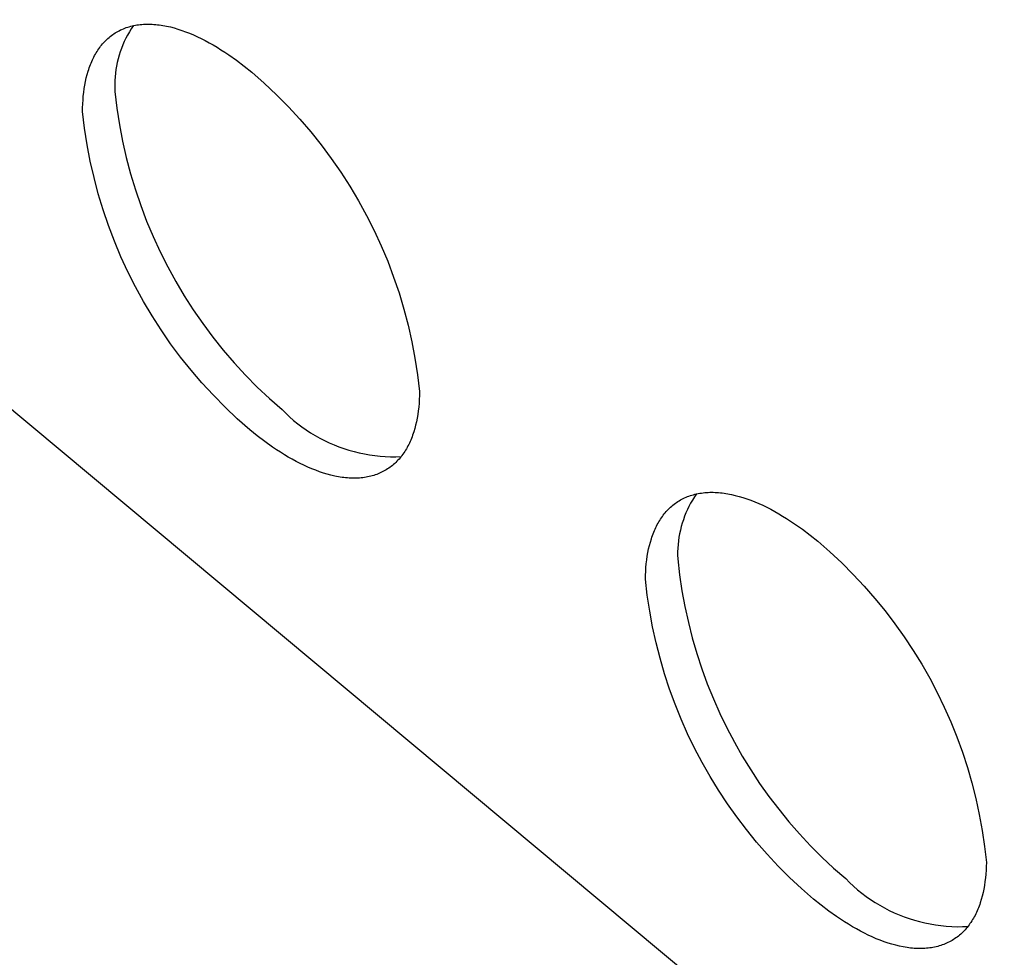
# Model space of a CAD drawing. Units: millimetres. Extents: x -300 to 255, y -307 to 248.
# Drawn here: x -205 to -196, y -299 to -291 of the extents above; entities that cross this region are included whole.
import ezdxf

# ---------------------------------------------------------------- set-up
doc = ezdxf.new("R2010")
doc.units = ezdxf.units.MM
doc.header["$MEASUREMENT"] = 0

msp = doc.modelspace()

# ---------------------------------------------------------------- linework, layer by layer
for p, q in [((-208.9543, -290.8436), (-189.1533, -307.3642)), ((-203.7245, -290.9371), (-203.7119, -290.9312)), ((-203.7119, -290.9312), (-203.6991, -290.9257)), ((-203.6991, -290.9257), (-203.6861, -290.9206)), ((-203.6861, -290.9206), (-203.6729, -290.9157)), ((-203.6729, -290.9157), (-203.6595, -290.9112)), ((-203.6595, -290.9112), (-203.6459, -290.9071)), ((-203.6459, -290.9071), (-203.6322, -290.9033)), ((-203.6267, -290.9253), (-203.6441, -290.9537)), ((-203.6322, -290.9033), (-203.6182, -290.8998)), ((-203.6083, -290.8975), (-203.6267, -290.9253)), ((-203.6182, -290.8998), (-203.6041, -290.8966)), ((-203.6041, -290.8966), (-203.5898, -290.8939)), ((-203.5898, -290.8939), (-203.5753, -290.8914)), ((-203.5753, -290.8914), (-203.5606, -290.8893)), ((-203.5606, -290.8893), (-203.5458, -290.8876)), ((-203.5458, -290.8876), (-203.5308, -290.8862)), ((-203.5308, -290.8862), (-203.5157, -290.8851)), ((-203.5157, -290.8851), (-203.5004, -290.8844)), ((-203.5004, -290.8844), (-203.4849, -290.884)), ((-203.4849, -290.884), (-203.4694, -290.884)), ((-203.4694, -290.884), (-203.4536, -290.8843)), ((-203.4536, -290.8843), (-203.4377, -290.8849)), ((-203.4377, -290.8849), (-203.4217, -290.8859)), ((-203.4217, -290.8859), (-203.4056, -290.8872)), ((-203.4056, -290.8872), (-203.3893, -290.8889)), ((-203.3893, -290.8889), (-203.3729, -290.8909)), ((-203.3729, -290.8909), (-203.3564, -290.8933)), ((-203.3564, -290.8933), (-203.3398, -290.8959)), ((-203.3398, -290.8959), (-203.3231, -290.8989)), ((-203.3231, -290.8989), (-203.3063, -290.9023)), ((-203.3063, -290.9023), (-203.2724, -290.9099)), ((-203.2724, -290.9099), (-203.2381, -290.9188)), ((-203.2381, -290.9188), (-203.2035, -290.929)), ((-203.2035, -290.929), (-203.1687, -290.9404)), ((-203.8588, -291.0321), (-203.8489, -291.0225)), ((-203.8489, -291.0225), (-203.8387, -291.0132)), ((-203.8387, -291.0132), (-203.8282, -291.0042)), ((-203.8282, -291.0042), (-203.8176, -290.9955)), ((-203.8176, -290.9955), (-203.8067, -290.9871)), ((-203.8067, -290.9871), (-203.7956, -290.979)), ((-203.7956, -290.979), (-203.7843, -290.9712)), ((-203.7843, -290.9712), (-203.7728, -290.9637)), ((-203.7728, -290.9637), (-203.761, -290.9566)), ((-203.761, -290.9566), (-203.749, -290.9497)), ((-203.749, -290.9497), (-203.7369, -290.9432)), ((-203.7369, -290.9432), (-203.7245, -290.9371)), ((-203.6759, -291.0123), (-203.6903, -291.0423)), ((-203.6605, -290.9827), (-203.6759, -291.0123)), ((-203.6441, -290.9537), (-203.6605, -290.9827)), ((-203.1687, -290.9404), (-203.1336, -290.9531)), ((-203.1336, -290.9531), (-203.0982, -290.9669)), ((-203.0982, -290.9669), (-203.0628, -290.9818)), ((-203.0628, -290.9818), (-203.0272, -290.9979)), ((-203.0272, -290.9979), (-202.9915, -291.0151)), ((-202.9915, -291.0151), (-202.9557, -291.0333)), ((-203.9302, -291.1193), (-203.9221, -291.1075)), ((-203.9221, -291.1075), (-203.9138, -291.0959)), ((-203.9138, -291.0959), (-203.9052, -291.0846)), ((-203.9052, -291.0846), (-203.8964, -291.0735)), ((-203.8964, -291.0735), (-203.8873, -291.0627)), ((-203.8873, -291.0627), (-203.8781, -291.0523)), ((-203.8781, -291.0523), (-203.8686, -291.0421)), ((-203.8686, -291.0421), (-203.8588, -291.0321)), ((-203.7159, -291.1039), (-203.7271, -291.1352)), ((-203.7036, -291.0729), (-203.7159, -291.1039)), ((-203.6903, -291.0423), (-203.7036, -291.0729)), ((-202.9557, -291.0333), (-202.9199, -291.0525)), ((-202.9199, -291.0525), (-202.8842, -291.0727)), ((-202.8842, -291.0727), (-202.8485, -291.0938)), ((-202.8485, -291.0938), (-202.8128, -291.1159)), ((-203.9803, -291.2092), (-203.9738, -291.1957)), ((-203.9738, -291.1957), (-203.9671, -291.1823)), ((-203.9671, -291.1823), (-203.9602, -291.1692)), ((-203.9602, -291.1692), (-203.9531, -291.1564)), ((-203.9531, -291.1564), (-203.9457, -291.1438)), ((-203.9457, -291.1438), (-203.9381, -291.1314)), ((-203.9381, -291.1314), (-203.9302, -291.1193)), ((-203.7462, -291.1991), (-203.7541, -291.2314)), ((-203.7372, -291.167), (-203.7462, -291.1991)), ((-203.7271, -291.1352), (-203.7372, -291.167)), ((-202.8128, -291.1159), (-202.7773, -291.1388)), ((-202.7773, -291.1388), (-202.7419, -291.1625)), ((-202.7419, -291.1625), (-202.6716, -291.2122)), ((-204.014, -291.2951), (-204.0089, -291.2803)), ((-204.0089, -291.2803), (-204.0037, -291.2657)), ((-204.0037, -291.2657), (-203.9982, -291.2512)), ((-203.9982, -291.2512), (-203.9924, -291.237)), ((-203.9924, -291.237), (-203.9865, -291.223)), ((-203.9865, -291.223), (-203.9803, -291.2092)), ((-203.7609, -291.264), (-203.7665, -291.2969)), ((-203.7541, -291.2314), (-203.7609, -291.264)), ((-202.6716, -291.2122), (-202.6022, -291.2647)), ((-202.6022, -291.2647), (-202.5338, -291.3197)), ((-204.0428, -291.404), (-204.0357, -291.372)), ((-204.0357, -291.372), (-204.0277, -291.3407)), ((-204.0277, -291.3407), (-204.0188, -291.3101)), ((-204.0188, -291.3101), (-204.014, -291.2951)), ((-203.7744, -291.363), (-203.7767, -291.3963)), ((-203.7711, -291.3299), (-203.7744, -291.363)), ((-203.7665, -291.2969), (-203.7711, -291.3299)), ((-202.5338, -291.3197), (-202.4192, -291.4204)), ((-204.0589, -291.5034), (-204.0544, -291.4697)), ((-204.0544, -291.4697), (-204.0491, -291.4365)), ((-204.0491, -291.4365), (-204.0428, -291.404)), ((-203.7767, -291.3963), (-203.7778, -291.4296)), ((-203.7778, -291.4296), (-203.7777, -291.4629)), ((-203.7777, -291.4629), (-203.7765, -291.4962)), ((-202.4192, -291.4204), (-202.3081, -291.525)), ((-204.0655, -291.5722), (-204.0626, -291.5375)), ((-204.0626, -291.5375), (-204.0589, -291.5034)), ((-203.7765, -291.4962), (-203.7584, -291.6471)), ((-202.3081, -291.525), (-202.2007, -291.6334)), ((-204.0692, -291.6783), (-204.0688, -291.6426)), ((-204.0688, -291.6426), (-204.0675, -291.6072)), ((-204.0675, -291.6072), (-204.0655, -291.5722)), ((-203.7584, -291.6471), (-203.7351, -291.7972)), ((-202.2007, -291.6334), (-202.0971, -291.7455)), ((-204.0511, -291.8292), (-204.0692, -291.6783)), ((-204.0277, -291.9793), (-204.0511, -291.8292)), ((-203.7351, -291.7972), (-203.7066, -291.9464)), ((-202.0971, -291.7455), (-201.9976, -291.8612)), ((-201.9976, -291.8612), (-201.9021, -291.9803)), ((-203.9992, -292.1286), (-204.0277, -291.9793)), ((-203.7066, -291.9464), (-203.6729, -292.0946)), ((-201.9021, -291.9803), (-201.8109, -292.1026)), ((-203.6729, -292.0946), (-203.6341, -292.2415)), ((-203.9655, -292.2768), (-203.9992, -292.1286)), ((-201.8109, -292.1026), (-201.724, -292.228)), ((-203.6341, -292.2415), (-203.5902, -292.387)), ((-201.724, -292.228), (-201.6415, -292.3564)), ((-203.9266, -292.4237), (-203.9655, -292.2768)), ((-201.6415, -292.3564), (-201.5635, -292.4876)), ((-203.8827, -292.5692), (-203.9266, -292.4237)), ((-203.5902, -292.387), (-203.5413, -292.5308)), ((-203.5413, -292.5308), (-203.4875, -292.6729)), ((-201.5635, -292.4876), (-201.4902, -292.6214)), ((-203.8338, -292.7131), (-203.8827, -292.5692)), ((-201.4902, -292.6214), (-201.4215, -292.7577)), ((-203.7799, -292.8552), (-203.8338, -292.7131)), ((-203.4875, -292.6729), (-203.4287, -292.813)), ((-203.4287, -292.813), (-203.3651, -292.951)), ((-201.4215, -292.7577), (-201.3577, -292.8963)), ((-203.7211, -292.9953), (-203.7799, -292.8552)), ((-201.3577, -292.8963), (-201.2987, -293.037)), ((-203.3651, -292.951), (-203.2967, -293.0867)), ((-203.6574, -293.1333), (-203.7211, -292.9953)), ((-201.2987, -293.037), (-201.2447, -293.1798)), ((-203.5891, -293.269), (-203.6574, -293.1333)), ((-203.2967, -293.0867), (-203.2237, -293.2199)), ((-203.2237, -293.2199), (-203.1461, -293.3505)), ((-201.2447, -293.1798), (-201.1957, -293.3243)), ((-203.516, -293.4023), (-203.5891, -293.269)), ((-201.1957, -293.3243), (-201.1518, -293.4704)), ((-203.4384, -293.5329), (-203.516, -293.4023)), ((-203.1461, -293.3505), (-203.064, -293.4784)), ((-203.064, -293.4784), (-202.9775, -293.6033)), ((-201.1518, -293.4704), (-201.113, -293.618)), ((-203.3563, -293.6608), (-203.4384, -293.5329)), ((-202.9775, -293.6033), (-202.8867, -293.7251)), ((-203.2698, -293.7857), (-203.3563, -293.6608)), ((-201.113, -293.618), (-201.0794, -293.7669)), ((-203.179, -293.9076), (-203.2698, -293.7857)), ((-202.8867, -293.7251), (-202.7918, -293.8437)), ((-201.0794, -293.7669), (-201.051, -293.9168)), ((-202.7918, -293.8437), (-202.6927, -293.959)), ((-203.084, -294.0263), (-203.179, -293.9076)), ((-202.6927, -293.959), (-202.5898, -294.0707)), ((-201.051, -293.9168), (-201.0278, -294.0676)), ((-202.985, -294.1416), (-203.084, -294.0263)), ((-202.882, -294.2533), (-202.985, -294.1416)), ((-202.5898, -294.0707), (-202.483, -294.1788)), ((-201.0278, -294.0676), (-201.01, -294.2192)), ((-202.483, -294.1788), (-202.3725, -294.2831)), ((-201.01, -294.2192), (-201.0106, -294.2549)), ((-202.7753, -294.3615), (-202.882, -294.2533)), ((-202.3725, -294.2831), (-202.2585, -294.3836)), ((-201.0142, -294.3253), (-201.0172, -294.3599)), ((-201.012, -294.2903), (-201.0142, -294.3253)), ((-201.0106, -294.2549), (-201.012, -294.2903)), ((-202.6648, -294.4658), (-202.7753, -294.3615)), ((-202.2585, -294.3836), (-202.2245, -294.4173)), ((-202.2245, -294.4173), (-202.1894, -294.4499)), ((-201.0211, -294.394), (-201.0258, -294.4276)), ((-201.0172, -294.3599), (-201.0211, -294.394)), ((-202.5508, -294.5663), (-202.6648, -294.4658)), ((-202.1894, -294.4499), (-202.1532, -294.4813)), ((-202.1532, -294.4813), (-202.1159, -294.5115)), ((-202.1159, -294.5115), (-202.0777, -294.5404)), ((-201.0377, -294.4932), (-201.045, -294.5251)), ((-201.0313, -294.4607), (-201.0377, -294.4932)), ((-201.0258, -294.4276), (-201.0313, -294.4607)), ((-202.4827, -294.6213), (-202.5508, -294.5663)), ((-202.0777, -294.5404), (-202.0385, -294.5679)), ((-202.0385, -294.5679), (-201.9983, -294.5941)), ((-201.9983, -294.5941), (-201.9573, -294.619)), ((-201.0624, -294.5867), (-201.0673, -294.6017)), ((-201.0532, -294.5563), (-201.0624, -294.5867)), ((-201.045, -294.5251), (-201.0532, -294.5563)), ((-202.4136, -294.674), (-202.4827, -294.6213)), ((-202.3435, -294.7238), (-202.4136, -294.674)), ((-201.9573, -294.619), (-201.9155, -294.6424)), ((-201.9155, -294.6424), (-201.873, -294.6644)), ((-201.873, -294.6644), (-201.8297, -294.6849)), ((-201.8297, -294.6849), (-201.7857, -294.704)), ((-201.1016, -294.6871), (-201.1082, -294.7006)), ((-201.0953, -294.6734), (-201.1016, -294.6871)), ((-201.0892, -294.6595), (-201.0953, -294.6734)), ((-201.0834, -294.6453), (-201.0892, -294.6595)), ((-201.0778, -294.631), (-201.0834, -294.6453)), ((-201.0724, -294.6164), (-201.0778, -294.631)), ((-201.0673, -294.6017), (-201.0724, -294.6164)), ((-202.3082, -294.7476), (-202.3435, -294.7238)), ((-202.2728, -294.7706), (-202.3082, -294.7476)), ((-202.2372, -294.7927), (-202.2728, -294.7706)), ((-201.7857, -294.704), (-201.7411, -294.7215)), ((-201.7411, -294.7215), (-201.6959, -294.7376)), ((-201.6959, -294.7376), (-201.6502, -294.7521)), ((-201.6502, -294.7521), (-201.6041, -294.765)), ((-201.6041, -294.765), (-201.5575, -294.7764)), ((-201.5575, -294.7764), (-201.5106, -294.7861)), ((-201.1524, -294.7763), (-201.1606, -294.7881)), ((-201.1445, -294.7643), (-201.1524, -294.7763)), ((-201.1367, -294.7521), (-201.1445, -294.7643)), ((-201.1292, -294.7396), (-201.1367, -294.7521)), ((-201.122, -294.7268), (-201.1292, -294.7396)), ((-201.115, -294.7138), (-201.122, -294.7268)), ((-201.1082, -294.7006), (-201.115, -294.7138)), ((-202.2016, -294.814), (-202.2372, -294.7927)), ((-202.1659, -294.8343), (-202.2016, -294.814)), ((-202.1302, -294.8537), (-202.1659, -294.8343)), ((-202.0945, -294.8721), (-202.1302, -294.8537)), ((-201.5106, -294.7861), (-201.4634, -294.7943)), ((-201.4634, -294.7943), (-201.4159, -294.8009)), ((-201.4159, -294.8009), (-201.3682, -294.8058)), ((-201.3682, -294.8058), (-201.3204, -294.8092)), ((-201.3204, -294.8092), (-201.2725, -294.8109)), ((-201.2725, -294.8109), (-201.2246, -294.811)), ((-201.2246, -294.8626), (-201.2347, -294.8721)), ((-201.2246, -294.811), (-201.1767, -294.8094)), ((-201.2148, -294.8528), (-201.2246, -294.8626)), ((-201.2052, -294.8427), (-201.2148, -294.8528)), ((-201.1958, -294.8323), (-201.2052, -294.8427)), ((-201.1867, -294.8217), (-201.1958, -294.8323)), ((-201.1777, -294.8108), (-201.1867, -294.8217)), ((-201.1691, -294.7996), (-201.1777, -294.8108)), ((-201.1606, -294.7881), (-201.1691, -294.7996)), ((-202.0589, -294.8894), (-202.0945, -294.8721)), ((-202.0233, -294.9057), (-202.0589, -294.8894)), ((-201.9879, -294.9208), (-202.0233, -294.9057)), ((-201.9526, -294.9348), (-201.9879, -294.9208)), ((-201.9175, -294.9477), (-201.9526, -294.9348)), ((-201.8826, -294.9593), (-201.9175, -294.9477)), ((-201.3601, -294.956), (-201.3728, -294.9617)), ((-201.3476, -294.95), (-201.3601, -294.956)), ((-201.3354, -294.9436), (-201.3476, -294.95)), ((-201.3233, -294.937), (-201.3354, -294.9436)), ((-201.3115, -294.93), (-201.3233, -294.937)), ((-201.2998, -294.9226), (-201.3115, -294.93)), ((-201.2884, -294.915), (-201.2998, -294.9226)), ((-201.2772, -294.907), (-201.2884, -294.915)), ((-201.2663, -294.8987), (-201.2772, -294.907)), ((-201.2555, -294.8902), (-201.2663, -294.8987)), ((-201.245, -294.8813), (-201.2555, -294.8902)), ((-201.2347, -294.8721), (-201.245, -294.8813)), ((-201.848, -294.9697), (-201.8826, -294.9593)), ((-201.8138, -294.9789), (-201.848, -294.9697)), ((-201.7798, -294.9868), (-201.8138, -294.9789)), ((-201.763, -294.9903), (-201.7798, -294.9868)), ((-201.7462, -294.9934), (-201.763, -294.9903)), ((-201.7296, -294.9962), (-201.7462, -294.9934)), ((-201.7131, -294.9987), (-201.7296, -294.9962)), ((-201.6966, -295.0008), (-201.7131, -294.9987)), ((-201.6804, -295.0026), (-201.6966, -295.0008)), ((-201.6642, -295.0041), (-201.6804, -295.0026)), ((-201.6481, -295.0053), (-201.6642, -295.0041)), ((-201.6322, -295.006), (-201.6481, -295.0053)), ((-201.6164, -295.0065), (-201.6322, -295.006)), ((-201.6008, -295.0066), (-201.6164, -295.0065)), ((-201.5853, -295.0064), (-201.6008, -295.0066)), ((-201.5699, -295.0058), (-201.5853, -295.0064)), ((-201.5547, -295.0049), (-201.5699, -295.0058)), ((-201.5397, -295.0036), (-201.5547, -295.0049)), ((-201.5248, -295.002), (-201.5397, -295.0036)), ((-201.5101, -295.0001), (-201.5248, -295.002)), ((-201.4956, -294.9978), (-201.5101, -295.0001)), ((-201.4812, -294.9951), (-201.4956, -294.9978)), ((-201.467, -294.9921), (-201.4812, -294.9951)), ((-201.4529, -294.9888), (-201.467, -294.9921)), ((-201.4391, -294.9851), (-201.4529, -294.9888)), ((-201.4255, -294.9811), (-201.4391, -294.9851)), ((-201.412, -294.9768), (-201.4255, -294.9811)), ((-201.3987, -294.9721), (-201.412, -294.9768)), ((-201.3856, -294.9671), (-201.3987, -294.9721)), ((-201.3728, -294.9617), (-201.3856, -294.9671)), ((-198.4355, -295.1388), (-198.4204, -295.1372)), ((-198.4204, -295.1372), (-198.4051, -295.136)), ((-198.4051, -295.136), (-198.3897, -295.135)), ((-198.3897, -295.135), (-198.3741, -295.1345)), ((-198.3741, -295.1345), (-198.3584, -295.1342)), ((-198.3584, -295.1342), (-198.3425, -295.1344)), ((-198.3425, -295.1344), (-198.3265, -295.1348)), ((-198.3265, -295.1348), (-198.3104, -295.1356)), ((-198.3104, -295.1356), (-198.2941, -295.1368)), ((-198.2941, -295.1368), (-198.2777, -295.1383)), ((-198.6865, -295.2343), (-198.6752, -295.2263)), ((-198.6752, -295.2263), (-198.6636, -295.2186)), ((-198.6636, -295.2186), (-198.6518, -295.2112)), ((-198.6518, -295.2112), (-198.6398, -295.2042)), ((-198.6398, -295.2042), (-198.6276, -295.1975)), ((-198.6276, -295.1975), (-198.6152, -295.1911)), ((-198.6152, -295.1911), (-198.6025, -295.185)), ((-198.6025, -295.185), (-198.5897, -295.1793)), ((-198.5897, -295.1793), (-198.5766, -295.1739)), ((-198.5766, -295.1739), (-198.5633, -295.1689)), ((-198.5633, -295.1689), (-198.5499, -295.1642)), ((-198.5499, -295.1642), (-198.5362, -295.1598)), ((-198.5314, -295.2045), (-198.5477, -295.2331)), ((-198.5362, -295.1598), (-198.5224, -295.1558)), ((-198.5142, -295.1765), (-198.5314, -295.2045)), ((-198.5224, -295.1558), (-198.5084, -295.1521)), ((-198.496, -295.1492), (-198.5142, -295.1765)), ((-198.5084, -295.1521), (-198.4941, -295.1488)), ((-198.4941, -295.1488), (-198.4797, -295.1458)), ((-198.4797, -295.1458), (-198.4652, -295.1431)), ((-198.4652, -295.1431), (-198.4504, -295.1408)), ((-198.4504, -295.1408), (-198.4355, -295.1388)), ((-198.2777, -295.1383), (-198.2612, -295.1401)), ((-198.2612, -295.1401), (-198.2445, -295.1422)), ((-198.2445, -295.1422), (-198.2277, -295.1447)), ((-198.2277, -295.1447), (-198.2108, -295.1476)), ((-198.2108, -295.1476), (-198.1939, -295.1507)), ((-198.1939, -295.1507), (-198.1768, -295.1542)), ((-198.1768, -295.1542), (-198.1423, -295.1622)), ((-198.1423, -295.1622), (-198.1075, -295.1715)), ((-198.1075, -295.1715), (-198.0724, -295.182)), ((-198.0724, -295.182), (-198.037, -295.1938)), ((-198.037, -295.1938), (-198.0013, -295.2067)), ((-198.0013, -295.2067), (-197.9655, -295.2209)), ((-197.9655, -295.2209), (-197.9295, -295.2362)), ((-198.7783, -295.3199), (-198.7691, -295.3092)), ((-198.7691, -295.3092), (-198.7596, -295.2988)), ((-198.7596, -295.2988), (-198.7498, -295.2887)), ((-198.7498, -295.2887), (-198.7398, -295.2789)), ((-198.7398, -295.2789), (-198.7296, -295.2693)), ((-198.7296, -295.2693), (-198.7192, -295.2601)), ((-198.7192, -295.2601), (-198.7085, -295.2512)), ((-198.7085, -295.2512), (-198.6976, -295.2426)), ((-198.6976, -295.2426), (-198.6865, -295.2343)), ((-198.5773, -295.2918), (-198.5906, -295.3218)), ((-198.563, -295.2622), (-198.5773, -295.2918)), ((-198.5477, -295.2331), (-198.563, -295.2622)), ((-197.9295, -295.2362), (-197.8934, -295.2526)), ((-197.8934, -295.2526), (-197.8572, -295.2701)), ((-197.8572, -295.2701), (-197.8209, -295.2887)), ((-197.8209, -295.2887), (-197.7846, -295.3082)), ((-197.7846, -295.3082), (-197.7484, -295.3288)), ((-198.8439, -295.415), (-198.8366, -295.4022)), ((-198.8366, -295.4022), (-198.829, -295.3897)), ((-198.829, -295.3897), (-198.8211, -295.3774)), ((-198.8211, -295.3774), (-198.813, -295.3654)), ((-198.813, -295.3654), (-198.8047, -295.3536)), ((-198.8047, -295.3536), (-198.7962, -295.3421)), ((-198.7962, -295.3421), (-198.7874, -295.3308)), ((-198.7874, -295.3308), (-198.7783, -295.3199)), ((-198.614, -295.3832), (-198.6241, -295.4145)), ((-198.6028, -295.3523), (-198.614, -295.3832)), ((-198.5906, -295.3218), (-198.6028, -295.3523)), ((-197.7484, -295.3288), (-197.7122, -295.3503)), ((-197.7122, -295.3503), (-197.676, -295.3727)), ((-197.676, -295.3727), (-197.64, -295.3959)), ((-197.64, -295.3959), (-197.6042, -295.42)), ((-198.8831, -295.4967), (-198.8772, -295.4825)), ((-198.8772, -295.4825), (-198.871, -295.4686)), ((-198.871, -295.4686), (-198.8646, -295.4548)), ((-198.8646, -295.4548), (-198.8579, -295.4413)), ((-198.8579, -295.4413), (-198.8511, -295.4281)), ((-198.8511, -295.4281), (-198.8439, -295.415)), ((-198.6411, -295.478), (-198.648, -295.5101)), ((-198.6332, -295.4461), (-198.6411, -295.478)), ((-198.6241, -295.4145), (-198.6332, -295.4461)), ((-197.6042, -295.42), (-197.533, -295.4704)), ((-197.533, -295.4704), (-197.4627, -295.5236)), ((-198.9138, -295.5859), (-198.9045, -295.5554)), ((-198.9045, -295.5554), (-198.8995, -295.5404)), ((-198.8995, -295.5404), (-198.8943, -295.5256)), ((-198.8943, -295.5256), (-198.8888, -295.5111)), ((-198.8888, -295.5111), (-198.8831, -295.4967)), ((-198.6585, -295.575), (-198.6621, -295.6076)), ((-198.6538, -295.5424), (-198.6585, -295.575)), ((-198.648, -295.5101), (-198.6538, -295.5424)), ((-197.4627, -295.5236), (-197.3935, -295.5793)), ((-197.3935, -295.5793), (-197.2829, -295.6758)), ((-198.9362, -295.6816), (-198.9296, -295.649)), ((-198.9296, -295.649), (-198.9221, -295.6171)), ((-198.9221, -295.6171), (-198.9138, -295.5859)), ((-198.6658, -295.6733), (-198.666, -295.7061)), ((-198.6645, -295.6404), (-198.6658, -295.6733)), ((-198.6621, -295.6076), (-198.6645, -295.6404)), ((-198.9506, -295.7825), (-198.9466, -295.7483)), ((-198.9466, -295.7483), (-198.9418, -295.7147)), ((-198.9418, -295.7147), (-198.9362, -295.6816)), ((-198.666, -295.7061), (-198.6651, -295.739)), ((-198.6651, -295.739), (-198.6483, -295.8841)), ((-197.2829, -295.6758), (-197.1756, -295.7759)), ((-198.9576, -295.8875), (-198.956, -295.8521)), ((-198.956, -295.8521), (-198.9537, -295.8171)), ((-198.9537, -295.8171), (-198.9506, -295.7825)), ((-197.1756, -295.7759), (-197.0717, -295.8796)), ((-198.9583, -295.9232), (-198.9576, -295.8875)), ((-198.9414, -296.0684), (-198.9583, -295.9232)), ((-198.6483, -295.8841), (-198.6266, -296.0287)), ((-197.0717, -295.8796), (-196.9714, -295.9868)), ((-198.6266, -296.0287), (-198.6, -296.1724)), ((-196.9714, -295.9868), (-196.8747, -296.0972)), ((-198.9196, -296.213), (-198.9414, -296.0684)), ((-196.8747, -296.0972), (-196.7818, -296.2109)), ((-198.6, -296.1724), (-198.5687, -296.3152)), ((-198.8931, -296.3567), (-198.9196, -296.213)), ((-196.7818, -296.2109), (-196.6927, -296.3276)), ((-198.8617, -296.4995), (-198.8931, -296.3567)), ((-198.5687, -296.3152), (-198.5326, -296.4568)), ((-196.6927, -296.3276), (-196.6076, -296.4472)), ((-198.5326, -296.4568), (-198.4918, -296.5971)), ((-196.6076, -296.4472), (-196.5266, -296.5696)), ((-198.8256, -296.6412), (-198.8617, -296.4995)), ((-198.7848, -296.7815), (-198.8256, -296.6412)), ((-198.4918, -296.5971), (-198.4464, -296.736)), ((-196.5266, -296.5696), (-196.4498, -296.6947)), ((-198.4464, -296.736), (-198.3963, -296.8733)), ((-196.4498, -296.6947), (-196.3772, -296.8223)), ((-198.7393, -296.9204), (-198.7848, -296.7815)), ((-196.3772, -296.8223), (-196.309, -296.9522)), ((-198.6891, -297.0578), (-198.7393, -296.9204)), ((-198.3963, -296.8733), (-198.3416, -297.0089)), ((-198.3416, -297.0089), (-198.2825, -297.1425)), ((-196.309, -296.9522), (-196.2451, -297.0844)), ((-198.6344, -297.1933), (-198.6891, -297.0578)), ((-196.2451, -297.0844), (-196.1857, -297.2187)), ((-198.5752, -297.327), (-198.6344, -297.1933)), ((-198.2825, -297.1425), (-198.2188, -297.2741)), ((-198.2188, -297.2741), (-198.1509, -297.4035)), ((-196.1857, -297.2187), (-196.1309, -297.3549)), ((-198.5116, -297.4586), (-198.5752, -297.327)), ((-196.1309, -297.3549), (-196.0807, -297.4928)), ((-198.4436, -297.588), (-198.5116, -297.4586)), ((-198.1509, -297.4035), (-198.0786, -297.5305)), ((-198.0786, -297.5305), (-198.0021, -297.6551)), ((-196.0807, -297.4928), (-196.0352, -297.6323)), ((-198.3713, -297.7151), (-198.4436, -297.588)), ((-196.0352, -297.6323), (-195.9943, -297.7733)), ((-198.2948, -297.8396), (-198.3713, -297.7151)), ((-198.0021, -297.6551), (-197.9215, -297.777)), ((-197.9215, -297.777), (-197.8369, -297.8961)), ((-195.9943, -297.7733), (-195.9583, -297.9156)), ((-198.2142, -297.9616), (-198.2948, -297.8396)), ((-197.8369, -297.8961), (-197.7483, -298.0124)), ((-198.1296, -298.0808), (-198.2142, -297.9616)), ((-195.9583, -297.9156), (-195.927, -298.0591)), ((-198.041, -298.1971), (-198.1296, -298.0808)), ((-197.7483, -298.0124), (-197.6559, -298.1256)), ((-195.927, -298.0591), (-195.9006, -298.2035)), ((-197.6559, -298.1256), (-197.5597, -298.2357)), ((-197.9486, -298.3103), (-198.041, -298.1971)), ((-197.5597, -298.2357), (-197.4599, -298.3425)), ((-195.9006, -298.2035), (-195.8791, -298.3487)), ((-197.8524, -298.4204), (-197.9486, -298.3103)), ((-197.4599, -298.3425), (-197.3566, -298.4458)), ((-195.8791, -298.3487), (-195.8624, -298.4945)), ((-197.7526, -298.5272), (-197.8524, -298.4204)), ((-197.6493, -298.6307), (-197.7526, -298.5272)), ((-197.3566, -298.4458), (-197.2499, -298.5457)), ((-195.8633, -298.5302), (-195.865, -298.5656)), ((-195.8624, -298.4945), (-195.8633, -298.5302)), ((-197.2499, -298.5457), (-197.1399, -298.642)), ((-195.8675, -298.6006), (-195.8708, -298.6352)), ((-195.865, -298.5656), (-195.8675, -298.6006)), ((-197.5426, -298.7306), (-197.6493, -298.6307)), ((-197.1399, -298.642), (-197.1051, -298.6766)), ((-197.1051, -298.6766), (-197.0691, -298.7101)), ((-197.0691, -298.7101), (-197.032, -298.7423)), ((-195.8799, -298.7029), (-195.8858, -298.7359)), ((-195.8749, -298.6693), (-195.8799, -298.7029)), ((-195.8708, -298.6352), (-195.8749, -298.6693)), ((-197.4326, -298.8269), (-197.5426, -298.7306)), ((-197.032, -298.7423), (-196.9938, -298.7733)), ((-196.9938, -298.7733), (-196.9546, -298.8029)), ((-196.9546, -298.8029), (-196.9143, -298.8311)), ((-195.9002, -298.8002), (-195.9087, -298.8313)), ((-195.8925, -298.7684), (-195.9002, -298.8002)), ((-195.8858, -298.7359), (-195.8925, -298.7684)), ((-197.3638, -298.8826), (-197.4326, -298.8269)), ((-197.2938, -298.9359), (-197.3638, -298.8826)), ((-196.9143, -298.8311), (-196.8732, -298.858)), ((-196.8732, -298.858), (-196.8311, -298.8834)), ((-196.8311, -298.8834), (-196.7882, -298.9074)), ((-195.9287, -298.8913), (-195.9342, -298.9058)), ((-195.9233, -298.8766), (-195.9287, -298.8913)), ((-195.9182, -298.8617), (-195.9233, -298.8766)), ((-195.9087, -298.8313), (-195.9182, -298.8617)), ((-197.2228, -298.9865), (-197.2938, -298.9359)), ((-196.7882, -298.9074), (-196.7445, -298.9299)), ((-196.7445, -298.9299), (-196.7, -298.9508)), ((-196.7, -298.9508), (-196.6549, -298.9703)), ((-196.6549, -298.9703), (-196.6091, -298.9882)), ((-195.9656, -298.9751), (-195.9726, -298.9883)), ((-195.9589, -298.9617), (-195.9656, -298.9751)), ((-195.9523, -298.9481), (-195.9589, -298.9617)), ((-195.9461, -298.9342), (-195.9523, -298.9481)), ((-195.94, -298.9201), (-195.9461, -298.9342)), ((-195.9342, -298.9058), (-195.94, -298.9201)), ((-197.1871, -299.0106), (-197.2228, -298.9865)), ((-197.1512, -299.0339), (-197.1871, -299.0106)), ((-197.1151, -299.0564), (-197.1512, -299.0339)), ((-197.079, -299.078), (-197.1151, -299.0564)), ((-196.6091, -298.9882), (-196.5628, -299.0045)), ((-196.5628, -299.0045), (-196.5159, -299.0192)), ((-196.5159, -299.0192), (-196.4685, -299.0323)), ((-196.4685, -299.0323), (-196.4207, -299.0438)), ((-196.4207, -299.0438), (-196.3726, -299.0536)), ((-196.3726, -299.0536), (-196.3241, -299.0618)), ((-196.3241, -299.0618), (-196.2754, -299.0684)), ((-196.2754, -299.0684), (-196.2265, -299.0732)), ((-196.0196, -299.0622), (-196.0282, -299.0736)), ((-196.0112, -299.0505), (-196.0196, -299.0622)), ((-196.003, -299.0386), (-196.0112, -299.0505)), ((-195.995, -299.0264), (-196.003, -299.0386)), ((-195.9873, -299.0139), (-195.995, -299.0264)), ((-195.9798, -299.0012), (-195.9873, -299.0139)), ((-195.9726, -298.9883), (-195.9798, -299.0012)), ((-197.0428, -299.0987), (-197.079, -299.078)), ((-197.0066, -299.1184), (-197.0428, -299.0987)), ((-196.9704, -299.1372), (-197.0066, -299.1184)), ((-196.9343, -299.1548), (-196.9704, -299.1372)), ((-196.8982, -299.1715), (-196.9343, -299.1548)), ((-196.2265, -299.0732), (-196.1774, -299.0764)), ((-196.1774, -299.0764), (-196.1283, -299.0779)), ((-196.1283, -299.0779), (-196.0791, -299.0777)), ((-196.106, -299.1546), (-196.1168, -299.1634)), ((-196.0955, -299.1455), (-196.106, -299.1546)), ((-196.0852, -299.1361), (-196.0955, -299.1455)), ((-196.0751, -299.1264), (-196.0852, -299.1361)), ((-196.0791, -299.0777), (-196.03, -299.0758)), ((-196.0653, -299.1164), (-196.0751, -299.1264)), ((-196.0557, -299.1061), (-196.0653, -299.1164)), ((-196.0463, -299.0955), (-196.0557, -299.1061)), ((-196.0371, -299.0847), (-196.0463, -299.0955)), ((-196.0282, -299.0736), (-196.0371, -299.0847)), ((-196.8623, -299.187), (-196.8982, -299.1715)), ((-196.8265, -299.2013), (-196.8623, -299.187)), ((-196.7908, -299.2145), (-196.8265, -299.2013)), ((-196.7554, -299.2265), (-196.7908, -299.2145)), ((-196.7203, -299.2373), (-196.7554, -299.2265)), ((-196.6855, -299.2468), (-196.7203, -299.2373)), ((-196.651, -299.255), (-196.6855, -299.2468)), ((-196.2766, -299.2485), (-196.2904, -299.2527)), ((-196.2631, -299.2439), (-196.2766, -299.2485)), ((-196.2498, -299.239), (-196.2631, -299.2439)), ((-196.2366, -299.2338), (-196.2498, -299.239)), ((-196.2237, -299.2282), (-196.2366, -299.2338)), ((-196.2109, -299.2223), (-196.2237, -299.2282)), ((-196.1984, -299.2161), (-196.2109, -299.2223)), ((-196.1861, -299.2095), (-196.1984, -299.2161)), ((-196.174, -299.2026), (-196.1861, -299.2095)), ((-196.1621, -299.1954), (-196.174, -299.2026)), ((-196.1505, -299.1879), (-196.1621, -299.1954)), ((-196.139, -299.18), (-196.1505, -299.1879)), ((-196.1278, -299.1718), (-196.139, -299.18)), ((-196.1168, -299.1634), (-196.1278, -299.1718)), ((-196.6168, -299.2619), (-196.651, -299.255)), ((-196.5999, -299.2649), (-196.6168, -299.2619)), ((-196.5831, -299.2675), (-196.5999, -299.2649)), ((-196.5664, -299.2698), (-196.5831, -299.2675)), ((-196.5499, -299.2718), (-196.5664, -299.2698)), ((-196.5334, -299.2734), (-196.5499, -299.2718)), ((-196.5171, -299.2747), (-196.5334, -299.2734)), ((-196.5009, -299.2757), (-196.5171, -299.2747)), ((-196.4849, -299.2763), (-196.5009, -299.2757)), ((-196.4689, -299.2765), (-196.4849, -299.2763)), ((-196.4532, -299.2764), (-196.4689, -299.2765)), ((-196.4375, -299.276), (-196.4532, -299.2764)), ((-196.4221, -299.2752), (-196.4375, -299.276)), ((-196.4068, -299.2741), (-196.4221, -299.2752)), ((-196.3916, -299.2727), (-196.4068, -299.2741)), ((-196.3766, -299.2708), (-196.3916, -299.2727)), ((-196.3618, -299.2687), (-196.3766, -299.2708)), ((-196.3472, -299.2662), (-196.3618, -299.2687)), ((-196.3327, -299.2633), (-196.3472, -299.2662)), ((-196.3184, -299.2601), (-196.3327, -299.2633)), ((-196.3043, -299.2566), (-196.3184, -299.2601)), ((-196.2904, -299.2527), (-196.3043, -299.2566))]:
    msp.add_line(p, q)

doc.saveas('drawing.dxf')
